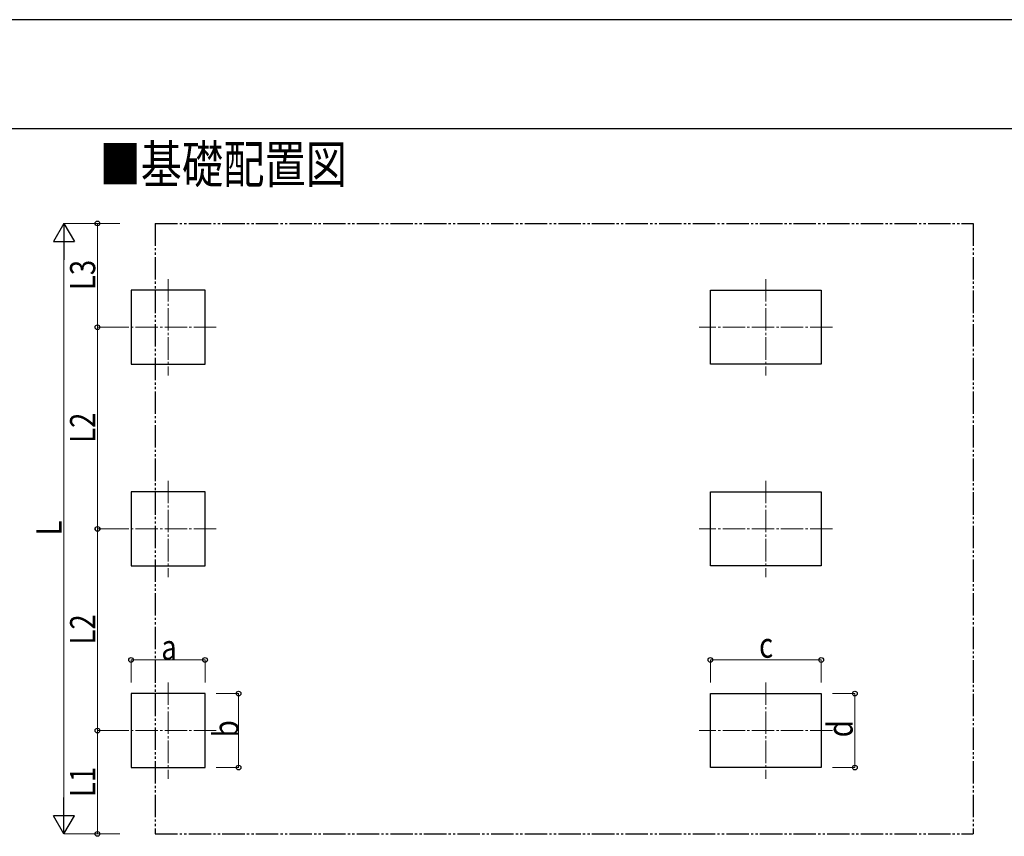
# Model space of a CAD drawing. Units: millimetres. Extents: x 0 to 42050, y 0 to 29700.
# Drawn here: x 6207 to 14997, y 22411 to 29700 of the extents above; entities that cross this region are included whole.
import ezdxf

# ---------------------------------------------------------------- set-up
doc = ezdxf.new("R2010")
doc.units = ezdxf.units.MM
doc.linetypes.add('YCENTER_1', pattern=[13, 10, -1, 1, -1])
doc.linetypes.add('YDIVIDE_1', pattern=[15, 10, -1, 1, -1, 1, -1])
for name, color, linetype, lineweight in [('USER1', 3, 'Continuous', 13), ('YKK_12', 2, 'Continuous', 13), ('YKK_A1', 4, 'Continuous', 30), ('YKK_D', 6, 'Continuous', 13), ('YKK_ZWAK', 7, 'Continuous', 30)]:
    doc.layers.add(name, color=color, linetype=linetype, lineweight=lineweight)
doc.styles.add('text-b', font='extslim2.shx', dxfattribs={"width": 0.8, "bigfont": 'extfont2.shx'})

msp = doc.modelspace()

# ---------------------------------------------------------------- linework, layer by layer
at = {"layer": 'YKK_12', "linetype": 'YCENTER_1', "ltscale": 20}
for p, q in [((7531.8, 27384.8), (7531.8, 26524.8)), ((12868.3, 27384.8), (12868.3, 26524.8)), ((7961.8, 26954.8), (7101.8, 26954.8)), ((13463.3, 26954.8), (12273.3, 26954.8)), ((7531.8, 25584.8), (7531.8, 24724.8)), ((12868.3, 25584.8), (12868.3, 24724.8)), ((7961.8, 25154.8), (7101.8, 25154.8)), ((13463.3, 25154.8), (12273.3, 25154.8)), ((7531.8, 23784.8), (7531.8, 22924.8)), ((12868.3, 23784.8), (12868.3, 22924.8)), ((7961.8, 23354.8), (7101.8, 23354.8)), ((13463.3, 23354.8), (12273.3, 23354.8))]:
    msp.add_line(p, q, dxfattribs=at)
at = {"layer": 'YKK_A1', "linetype": 'YDIVIDE_1', "ltscale": 20}
for p, q in [((7416.3, 27881.8), (14720.3, 27881.8)), ((7416.3, 27881.8), (7416.3, 22432.2)), ((14720.3, 27881.8), (14720.3, 22432.2)), ((7416.3, 22432.2), (14720.3, 22432.2))]:
    msp.add_line(p, q, dxfattribs=at)
at = {"layer": 'YKK_A1'}
for p, q in [((7861.8, 27284.8), (7201.8, 27284.8)), ((7201.8, 27284.8), (7201.8, 26624.8)), ((7861.8, 26624.8), (7861.8, 27284.8)), ((12373.3, 27284.8), (13363.3, 27284.8)), ((12373.3, 26624.8), (12373.3, 27284.8)), ((13363.3, 27284.8), (13363.3, 26624.8)), ((7201.8, 26624.8), (7861.8, 26624.8)), ((13363.3, 26624.8), (12373.3, 26624.8)), ((7861.8, 25484.8), (7201.8, 25484.8)), ((7201.8, 25484.8), (7201.8, 24824.8)), ((7861.8, 24824.8), (7861.8, 25484.8)), ((12373.3, 25484.8), (13363.3, 25484.8)), ((12373.3, 24824.8), (12373.3, 25484.8)), ((13363.3, 25484.8), (13363.3, 24824.8)), ((7201.8, 24824.8), (7861.8, 24824.8)), ((13363.3, 24824.8), (12373.3, 24824.8)), ((7861.8, 23684.8), (7201.8, 23684.8)), ((7201.8, 23684.8), (7201.8, 23024.8)), ((7861.8, 23024.8), (7861.8, 23684.8)), ((12373.3, 23684.8), (13363.3, 23684.8)), ((12373.3, 23024.8), (12373.3, 23684.8)), ((13363.3, 23684.8), (13363.3, 23024.8)), ((7201.8, 23024.8), (7861.8, 23024.8)), ((13363.3, 23024.8), (12373.3, 23024.8))]:
    msp.add_line(p, q, dxfattribs=at)
at = {"layer": 'YKK_D', "lineweight": -2}
for p, q in [((6602.4, 27881.8), (6508.7, 27719.4)), ((6602.4, 27881.8), (6696.2, 27719.4)), ((6602.4, 27881.8), (6602.4, 27557.1)), ((6508.7, 27719.4), (6696.2, 27719.4)), ((6602.4, 22432.2), (6602.4, 22756.9)), ((6602.4, 22432.2), (6508.7, 22594.5)), ((6696.2, 22594.5), (6508.7, 22594.5)), ((6602.4, 22432.2), (6696.2, 22594.5))]:
    msp.add_line(p, q, dxfattribs=at)
at = {"layer": 'YKK_D'}
for p, q in [((7101.8, 27881.8), (6601.4, 27881.8)), ((7101.8, 27881.8), (6900.8, 27881.8)), ((6901.8, 26954.8), (6901.8, 27881.8)), ((6602.4, 22619.7), (6602.4, 27694.3)), ((7101.8, 26954.8), (6900.8, 26954.8)), ((7101.8, 26954.8), (6900.8, 26954.8)), ((6901.8, 25155), (6901.8, 26954.8)), ((7101.8, 25155), (6900.8, 25155)), ((7101.8, 25154.8), (6901.7, 25154.9)), ((6901.7, 23354.9), (6902.7, 25154.9)), ((7201.8, 23784.8), (7201.8, 23985.8)), ((7861.8, 23984.8), (7201.8, 23984.8)), ((7861.8, 23784.8), (7861.8, 23985.8)), ((12373.3, 23784.8), (12373.3, 23985.8)), ((13363.3, 23984.8), (12373.3, 23984.8)), ((13363.3, 23784.8), (13363.3, 23985.8)), ((7961.8, 23684.8), (8162.8, 23684.8)), ((8161.8, 23024.8), (8161.8, 23684.8)), ((13463.3, 23684.8), (13664.3, 23684.8)), ((13663.3, 23024.8), (13663.3, 23684.8)), ((7101.8, 23354.8), (6900.7, 23354.9)), ((7101.8, 23354.8), (6900.8, 23354.8)), ((6901.8, 22432.2), (6901.8, 23354.8)), ((7961.8, 23024.8), (8162.8, 23024.8)), ((13463.3, 23024.8), (13664.3, 23024.8)), ((7101.8, 22432.2), (6601.4, 22432.2)), ((7101.8, 22432.2), (6900.8, 22432.2))]:
    msp.add_line(p, q, dxfattribs=at)
at = {"layer": 'YKK_D', "linetype": 'ByBlock', "lineweight": -2}
for centre in [(6901.8, 27881.8), (6901.8, 26954.8), (6901.8, 26954.8), (6901.8, 25155), (6902.7, 25154.9), (7201.8, 23984.8), (7861.8, 23984.8), (12373.3, 23984.8), (13363.3, 23984.8), (8161.8, 23684.8), (13663.3, 23684.8), (6901.7, 23354.9), (6901.8, 23354.8), (8161.8, 23024.8), (13663.3, 23024.8), (6901.8, 22432.2)]:
    msp.add_circle(centre, 21.2, dxfattribs=at)
at = {"layer": 'YKK_ZWAK'}
for p, q in [((42050, 29700), (0, 29700)), ((40500.1, 28725), (1500.1, 28725))]:
    msp.add_line(p, q, dxfattribs=at)

# ---------------------------------------------------------------- texts
at = {"layer": 'USER1', "style": 'text-b', "width": 0.8}
msp.add_text('■基礎配置図', height=337.5, dxfattribs=at).set_placement((6919.2, 28240.8))
at = {"layer": 'YKK_D', "style": 'text-b', "width": 0.8}
for s, rotation, p in [('L3', 90, (6881.8, 27286.3)), ('L2', 90, (6881.8, 25922.9)), ('L', 90, (6582.4, 25097)), ('L2', 89.96817, (6882.2, 24122.9)), ('b', 90, (8160.5, 23294.8)), ('d', 90, (13643.3, 23294.8)), ('L1', 90, (6881.8, 22761.5))]:
    msp.add_text(s, height=225, rotation=rotation, dxfattribs=at).set_placement(p)
for s, p in [('c', (12808.3, 24004.8)), ('a', (7471.8, 23986.1))]:
    msp.add_text(s, height=225, dxfattribs=at).set_placement(p)

doc.saveas('drawing.dxf')
